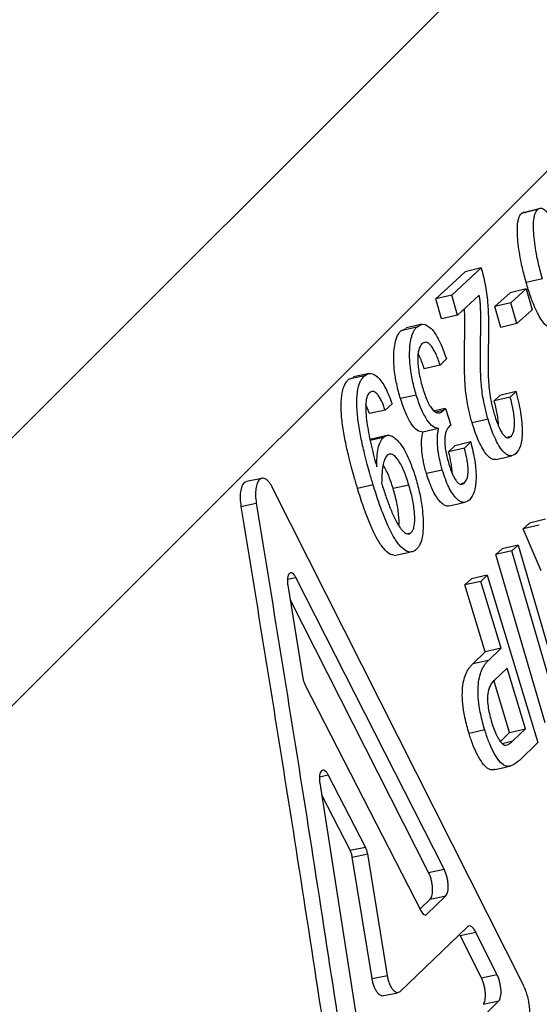
# Model space of a CAD drawing. Units: millimetres. Extents: x 0 to 420, y 0 to 297.
# Drawn here: x 149 to 152, y 83 to 89 of the extents above; entities that cross this region are included whole.
import ezdxf

# ---------------------------------------------------------------- set-up
doc = ezdxf.new("R2010")
doc.units = ezdxf.units.MM

msp = doc.modelspace()

# ---------------------------------------------------------------- linework, layer by layer
at = {"color": 8, "linetype": 'Continuous', "lineweight": 25}
for p, q in [((135.9268, 73.9705), (151.7285, 89.7722)), ((137.1582, 73.6463), (152.3438, 88.8319)), ((150.9713, 86.6697), (150.9288, 86.6598)), ((150.0666, 85.6897), (150.1157, 85.7001)), ((151.3133, 84.7367), (151.3758, 84.751)), ((150.2528, 84.543), (150.3032, 84.5534))]:
    msp.add_line(p, q, dxfattribs=at)
at = {"color": 7, "linetype": 'Continuous', "lineweight": 25}
for p, q in [((151.5188, 87.8377), (151.4249, 87.8145)), ((151.5439, 87.8449), (151.4498, 87.8217)), ((150.9276, 87.3182), (151.0984, 87.476)), ((151.0202, 87.34), (151.1914, 87.4983)), ((151.1914, 87.4983), (151.0984, 87.476)), ((151.5468, 87.4362), (151.453, 87.4131)), ((151.2705, 87.2737), (151.3599, 87.3537)), ((151.4535, 87.3765), (151.3599, 87.3537)), ((151.3637, 87.2962), (151.4535, 87.3765)), ((151.4535, 87.3765), (151.4882, 87.2552)), ((151.0202, 87.34), (150.9276, 87.3182)), ((150.9616, 87.2021), (150.9276, 87.3182)), ((151.0541, 87.2239), (151.0202, 87.34)), ((151.1802, 87.3397), (151.0541, 87.2239)), ((151.3637, 87.2962), (151.2705, 87.2737)), ((151.3985, 87.175), (151.3637, 87.2962)), ((151.3052, 87.1524), (151.2705, 87.2737)), ((151.4882, 87.2552), (151.3985, 87.175)), ((151.0541, 87.2239), (150.9616, 87.2021)), ((151.3985, 87.175), (151.3052, 87.1524)), ((150.8171, 87.1549), (150.7251, 87.1336)), ((150.7251, 87.1336), (150.7559, 87.1474)), ((150.9894, 86.9708), (150.9531, 86.9344)), ((150.9531, 86.9344), (150.861, 86.913)), ((150.5142, 86.8724), (150.423, 86.8519)), ((150.423, 86.8519), (150.4511, 86.8625)), ((151.3937, 86.7804), (151.3007, 86.7581)), ((151.3602, 86.7488), (151.3937, 86.7804)), ((150.8148, 86.7604), (150.723, 86.7394)), ((151.2673, 86.7267), (151.3007, 86.7581)), ((151.3602, 86.7488), (151.2673, 86.7267)), ((150.5427, 86.6524), (150.5216, 86.7049)), ((150.634, 86.6729), (150.5427, 86.6524)), ((150.674, 86.7099), (150.634, 86.6729)), ((150.9851, 86.683), (150.9185, 86.6676)), ((150.9713, 86.6697), (150.9851, 86.683)), ((150.9851, 86.683), (151.0145, 86.5855)), ((151.2313, 86.6204), (151.1388, 86.5986)), ((150.9441, 86.5657), (150.8523, 86.5445)), ((151.0145, 86.5855), (151.0063, 86.5774)), ((150.6239, 86.5143), (150.5469, 86.4971)), ((150.6532, 86.5269), (150.5619, 86.5063)), ((151.131, 86.4876), (151.0387, 86.466)), ((151.0948, 86.4512), (151.131, 86.4876)), ((151.3657, 86.5196), (151.3465, 86.5151)), ((151.0027, 86.4298), (151.0387, 86.466)), ((151.0948, 86.4512), (151.0027, 86.4298)), ((150.9654, 86.3245), (150.8736, 86.3035)), ((149.9179, 86.2762), (149.8284, 86.2575)), ((151.4382, 83.3283), (149.9807, 86.2219)), ((150.5645, 86.2379), (150.4736, 86.2177)), ((150.6801, 86.2184), (150.7714, 86.239)), ((151.0944, 86.2497), (151.0752, 86.2452)), ((149.7964, 86.1135), (149.8858, 86.1321)), ((151.5656, 86.0385), (151.4727, 86.0164)), ((151.4361, 85.9822), (151.4727, 86.0164)), ((151.5289, 86.0043), (151.4361, 85.9822)), ((151.5397, 85.7398), (151.4361, 85.9822)), ((150.766, 85.9563), (150.7839, 85.9603)), ((151.2766, 85.8339), (151.3129, 85.8661)), ((151.3689, 85.8555), (151.2766, 85.8339)), ((151.4054, 85.8878), (151.3129, 85.8661)), ((151.3689, 85.8555), (151.4054, 85.8878)), ((151.6546, 84.8769), (151.3689, 85.8555)), ((151.4054, 85.8878), (151.6911, 84.9091)), ((151.5622, 84.8552), (151.2766, 85.8339)), ((150.9763, 84.0063), (150.1157, 85.7001)), ((151.0973, 85.6568), (151.1348, 85.6931)), ((151.2268, 85.7144), (151.1348, 85.6931)), ((151.1892, 85.6779), (151.2268, 85.7144)), ((151.2268, 85.7144), (151.5209, 84.7415)), ((150.0682, 85.6551), (150.1563, 85.1155)), ((151.1892, 85.6779), (151.0973, 85.6568)), ((151.2149, 85.2679), (151.0973, 85.6568)), ((151.3067, 85.289), (151.1892, 85.6779)), ((150.8861, 83.9868), (150.0818, 85.5717)), ((151.3067, 85.289), (151.2149, 85.2679)), ((151.2338, 85.2191), (151.3067, 85.289)), ((151.1422, 85.1982), (151.2149, 85.2679)), ((151.2338, 85.2191), (151.1422, 85.1982)), ((151.3416, 85.1736), (151.2683, 85.1034)), ((151.4484, 84.8204), (151.3416, 85.1736)), ((150.1689, 85.0758), (150.843, 83.7625)), ((151.3566, 84.7993), (151.2646, 85.1034)), ((151.2124, 84.8146), (151.1211, 84.794)), ((151.3029, 84.748), (151.3566, 84.7993)), ((151.3566, 84.7993), (151.4484, 84.8204)), ((151.3758, 84.751), (151.4484, 84.8204)), ((151.5209, 84.7415), (151.4135, 84.6381)), ((150.52, 84.1339), (150.3032, 84.5534)), ((150.2542, 84.5082), (150.5386, 82.6929)), ((150.4307, 84.1154), (150.2656, 84.4352)), ((150.4307, 84.1154), (150.52, 84.1339)), ((150.4433, 84.0756), (150.5326, 84.0942)), ((150.6469, 83.3884), (150.5326, 84.0942)), ((150.5578, 83.3701), (150.4433, 84.0756)), ((150.8861, 83.9868), (150.9763, 84.0063)), ((150.8368, 83.7747), (150.896, 83.8326)), ((150.8745, 83.7429), (150.9861, 83.852)), ((150.896, 83.8326), (150.9861, 83.852)), ((151.1118, 83.6711), (150.7191, 83.2938)), ((151.0702, 83.6197), (151.1606, 83.6394)), ((151.283, 83.3947), (151.1606, 83.6394)), ((151.1926, 83.3749), (151.0702, 83.6197)), ((150.5578, 83.3701), (150.6469, 83.3884)), ((151.1926, 83.3749), (151.283, 83.3947)), ((150.6165, 83.27), (150.7056, 83.2884)), ((151.2032, 83.2209), (151.2935, 83.2405))]:
    msp.add_line(p, q, dxfattribs=at)
at = {"color": 7, "linetype": 'Continuous', "lineweight": 25, "flags": 128}
for points in [[(150.8473, 87.1715), (150.8013, 87.1608), (150.7552, 87.1501)], [(150.5417, 86.886), (150.496, 86.8758), (150.4504, 86.8655)], [(151.2751, 86.3851), (151.3214, 86.3961), (151.3677, 86.4071)], [(151.0046, 86.1157), (151.0505, 86.1264), (151.0965, 86.137)], [(150.6855, 85.8281), (150.731, 85.8383), (150.7765, 85.8484)], [(151.2709, 84.5851), (151.3166, 84.5955), (151.3623, 84.6058)]]:
    msp.add_lwpolyline(points, dxfattribs=at)
at = {"color": 7, "linetype": 'Continuous', "lineweight": 25}
for points, knots in [([(151.453, 87.4131), (151.4491, 87.4273), (151.4411, 87.456), (151.4304, 87.4995), (151.4197, 87.5502), (151.41, 87.6071), (151.4032, 87.6674), (151.4005, 87.7222), (151.4032, 87.7613), (151.409, 87.7873), (151.4159, 87.8044), (151.4219, 87.8111), (151.4249, 87.8145)], [0, 0, 0, 0, 0.082775, 0.167992, 0.250182, 0.374444, 0.500108, 0.625015, 0.749877, 0.832032, 0.917023, 1, 1, 1, 1]), ([(151.4249, 87.8145), (151.4279, 87.8171), (151.4325, 87.8209), (151.4396, 87.8225), (151.4445, 87.8235), (151.4485, 87.8209), (151.4502, 87.8197)], [0, 0, 0, 0, 0.416024, 0.619682, 0.832095, 1, 1, 1, 1]), ([(151.5468, 87.4362), (151.5428, 87.4503), (151.5348, 87.479), (151.5242, 87.5226), (151.5135, 87.5733), (151.5038, 87.6301), (151.497, 87.6905), (151.4943, 87.7453), (151.4971, 87.7845), (151.5029, 87.8105), (151.5098, 87.8276), (151.5158, 87.8344), (151.5188, 87.8377)], [0, 0, 0, 0, 0.082589, 0.167715, 0.249875, 0.374033, 0.499649, 0.624576, 0.749537, 0.831772, 0.916879, 1, 1, 1, 1]), ([(151.5188, 87.8377), (151.5219, 87.8402), (151.5281, 87.8453), (151.5425, 87.8473), (151.5593, 87.8382), (151.5778, 87.8165), (151.5971, 87.7872), (151.6219, 87.7391), (151.6505, 87.6698), (151.6744, 87.6024), (151.6945, 87.5411), (151.7111, 87.4872), (151.7217, 87.4506), (151.7271, 87.4322)], [0, 0, 0, 0, 0.062669, 0.125308, 0.25018, 0.311215, 0.375296, 0.500149, 0.625035, 0.749985, 0.832249, 0.916024, 1, 1, 1, 1]), ([(151.1914, 87.4983), (151.195, 87.4855), (151.2023, 87.4596), (151.2112, 87.4199), (151.2196, 87.3747), (151.2266, 87.3237), (151.2306, 87.2761), (151.2326, 87.2356), (151.2337, 87.2016), (151.2342, 87.1687), (151.2343, 87.1364), (151.234, 87.1043), (151.2333, 87.0678), (151.2323, 87.0316), (151.2317, 86.9934), (151.2313, 86.9562), (151.2316, 86.9163), (151.2323, 86.8726), (151.2343, 86.8244), (151.2404, 86.7677), (151.2496, 86.7181), (151.2591, 86.6787), (151.2645, 86.6594), (151.2673, 86.6497)], [0, 0, 0, 0, 0.041214, 0.0837372, 0.1248648, 0.1847999, 0.2497733, 0.2888809, 0.3305594, 0.3748746, 0.4130917, 0.4547991, 0.5000128, 0.5577563, 0.5994892, 0.6500623, 0.7019057, 0.7502805, 0.8127963, 0.8751959, 0.9375519, 0.968777, 1, 1, 1, 1]), ([(151.5898, 87.1521), (151.5894, 87.152), (151.5854, 87.1518), (151.5744, 87.158), (151.5564, 87.1748), (151.5346, 87.2068), (151.5125, 87.248), (151.4934, 87.2917), (151.4777, 87.3345), (151.4648, 87.3729), (151.4569, 87.3999), (151.453, 87.4131)], [0, 0, 0, 0, 0.011706, 0.110091, 0.255855, 0.406601, 0.555441, 0.703125, 0.799127, 0.902128, 1, 1, 1, 1]), ([(151.2313, 86.6204), (151.2282, 86.6313), (151.2219, 86.6535), (151.2136, 86.6873), (151.2052, 86.727), (151.1975, 86.7718), (151.1914, 86.8258), (151.1887, 86.8807), (151.1873, 86.9391), (151.1871, 86.9912), (151.1874, 87.0383), (151.1879, 87.0797), (151.1888, 87.1206), (151.1893, 87.1551), (151.1893, 87.183), (151.1893, 87.204), (151.1891, 87.225), (151.1886, 87.247), (151.188, 87.2687), (151.1866, 87.2914), (151.1851, 87.314), (151.1818, 87.3312), (151.1802, 87.3397)], [0, 0, 0, 0, 0.041138, 0.083872, 0.124882, 0.187308, 0.249747, 0.332214, 0.413586, 0.499864, 0.561901, 0.62499, 0.687557, 0.750119, 0.782531, 0.812679, 0.843957, 0.875232, 0.908004, 0.936972, 0.968979, 1, 1, 1, 1]), ([(151.1388, 86.5986), (151.1356, 86.6095), (151.1293, 86.6317), (151.1211, 86.6655), (151.109, 86.7219), (151.0997, 86.7875), (151.0961, 86.8575), (151.0947, 86.9159), (151.0943, 86.975), (151.0948, 87.0318), (151.0958, 87.0885), (151.0966, 87.1423), (151.0964, 87.1945), (151.0961, 87.232), (151.0943, 87.2548), (151.0939, 87.2605)], [0, 0, 0, 0, 0.044587, 0.090821, 0.135173, 0.269801, 0.353076, 0.446951, 0.540186, 0.634385, 0.723765, 0.82079, 0.900348, 0.975278, 1, 1, 1, 1]), ([(150.8171, 87.1549), (150.829, 87.1635), (150.8529, 87.1805), (150.8923, 87.1582), (150.9243, 87.1184), (150.9562, 87.0639), (150.9761, 87.0081), (150.9894, 86.9708)], [0, 0, 0, 0, 0.250562, 0.500212, 0.627186, 0.750753, 1, 1, 1, 1]), ([(150.723, 86.7394), (150.719, 86.7532), (150.7108, 86.7812), (150.7008, 86.824), (150.6914, 86.8738), (150.6849, 86.9296), (150.6832, 86.9876), (150.6868, 87.0389), (150.6943, 87.0764), (150.7038, 87.1028), (150.7136, 87.1208), (150.7213, 87.1294), (150.7251, 87.1336)], [0, 0, 0, 0, 0.082867, 0.168318, 0.250141, 0.372603, 0.499951, 0.62488, 0.749819, 0.831861, 0.917538, 1, 1, 1, 1]), ([(150.8148, 86.7604), (150.8107, 86.7742), (150.8026, 86.8021), (150.7926, 86.845), (150.7832, 86.8948), (150.7767, 86.9506), (150.775, 87.0087), (150.7786, 87.0601), (150.7862, 87.0976), (150.7957, 87.124), (150.8055, 87.1421), (150.8133, 87.1507), (150.8171, 87.1549)], [0, 0, 0, 0, 0.082673, 0.168032, 0.249804, 0.372137, 0.499492, 0.624466, 0.74951, 0.831627, 0.917411, 1, 1, 1, 1]), ([(150.8468, 87.0568), (150.8398, 87.0472), (150.8293, 87.0328), (150.8235, 86.9943), (150.8227, 86.9599), (150.8256, 86.9214), (150.8337, 86.8672), (150.8448, 86.8267), (150.8522, 86.7999)], [0, 0, 0, 0, 0.24979, 0.374968, 0.500265, 0.624005, 0.750521, 1, 1, 1, 1]), ([(150.9531, 86.9344), (150.9451, 86.9578), (150.9331, 86.9931), (150.9136, 87.0284), (150.8986, 87.0496), (150.8838, 87.0634), (150.8653, 87.07), (150.8542, 87.0621), (150.8468, 87.0568)], [0, 0, 0, 0, 0.248938, 0.374005, 0.499222, 0.624391, 0.749725, 1, 1, 1, 1]), ([(150.861, 86.913), (150.853, 86.9367), (150.8421, 86.9695), (150.8287, 86.993), (150.825, 86.9994)], [0, 0, 0, 0, 0.726367, 1, 1, 1, 1]), ([(150.5142, 86.8724), (150.5257, 86.8795), (150.5488, 86.8937), (150.5856, 86.8732), (150.6149, 86.8374), (150.6436, 86.7889), (150.6618, 86.7415), (150.674, 86.7099)], [0, 0, 0, 0, 0.250265, 0.499888, 0.625093, 0.750238, 1, 1, 1, 1]), ([(150.4736, 86.2177), (150.4671, 86.2399), (150.4552, 86.2801), (150.4383, 86.341), (150.4205, 86.4111), (150.4017, 86.4941), (150.3881, 86.5729), (150.3811, 86.6339), (150.3773, 86.6931), (150.3799, 86.7604), (150.3936, 86.81), (150.4092, 86.8376), (150.4184, 86.8472), (150.423, 86.8519)], [0, 0, 0, 0, 0.092247, 0.166694, 0.250349, 0.376845, 0.500508, 0.564601, 0.625628, 0.75026, 0.874877, 0.937424, 1, 1, 1, 1]), ([(150.5645, 86.2379), (150.5579, 86.26), (150.5461, 86.3002), (150.5291, 86.3611), (150.5113, 86.4312), (150.4926, 86.5143), (150.4763, 86.6082), (150.4677, 86.6995), (150.471, 86.7806), (150.4833, 86.8255), (150.4945, 86.8475), (150.5026, 86.8605), (150.5096, 86.8676), (150.5142, 86.8724)], [0, 0, 0, 0, 0.092093, 0.166506, 0.25015, 0.37656, 0.500165, 0.625048, 0.74978, 0.874597, 0.906237, 0.937299, 1, 1, 1, 1]), ([(150.5415, 86.7721), (150.5386, 86.7688), (150.5327, 86.7623), (150.5243, 86.7403), (150.5196, 86.7012), (150.5222, 86.6448), (150.5297, 86.5855), (150.5406, 86.5245), (150.5538, 86.4637), (150.5688, 86.4031), (150.5795, 86.3637), (150.5849, 86.3439)], [0, 0, 0, 0, 0.062653, 0.125393, 0.248044, 0.372114, 0.497422, 0.620134, 0.750017, 0.87484, 1, 1, 1, 1]), ([(150.634, 86.6729), (150.627, 86.6916), (150.6165, 86.72), (150.6001, 86.7504), (150.5872, 86.768), (150.5744, 86.7785), (150.5581, 86.7838), (150.5481, 86.7768), (150.5415, 86.7721)], [0, 0, 0, 0, 0.249618, 0.378355, 0.499638, 0.624699, 0.749898, 1, 1, 1, 1]), ([(150.8522, 86.7999), (150.861, 86.7733), (150.8743, 86.7332), (150.8964, 86.6919), (150.9133, 86.67), (150.93, 86.6577), (150.9506, 86.6535), (150.9631, 86.6633), (150.9713, 86.6697)], [0, 0, 0, 0, 0.249041, 0.374014, 0.499062, 0.617772, 0.749553, 1, 1, 1, 1]), ([(151.3937, 86.7804), (151.4036, 86.7396), (151.4184, 86.6783), (151.4278, 86.6003), (151.4303, 86.5467), (151.4277, 86.5007), (151.4182, 86.4509), (151.4036, 86.4326), (151.3938, 86.4204)], [0, 0, 0, 0, 0.24925, 0.374924, 0.499457, 0.624608, 0.749882, 1, 1, 1, 1]), ([(150.8523, 86.5445), (150.8417, 86.5461), (150.8207, 86.5493), (150.7845, 86.592), (150.7502, 86.6573), (150.7321, 86.712), (150.723, 86.7394)], [0, 0, 0, 0, 0.250063, 0.499698, 0.749736, 1, 1, 1, 1]), ([(150.9441, 86.5657), (150.9336, 86.5672), (150.9126, 86.5704), (150.8763, 86.613), (150.8419, 86.6783), (150.8238, 86.733), (150.8148, 86.7604)], [0, 0, 0, 0, 0.250381, 0.500108, 0.750003, 1, 1, 1, 1]), ([(151.292, 86.5795), (151.292, 86.5803), (151.2923, 86.5909), (151.2899, 86.6155), (151.283, 86.6641), (151.2735, 86.7017), (151.2673, 86.7267)], [0, 0, 0, 0, 0.020642, 0.262843, 0.510604, 1, 1, 1, 1]), ([(151.3657, 86.5196), (151.3715, 86.5279), (151.3801, 86.5403), (151.3847, 86.5737), (151.3855, 86.6034), (151.383, 86.6374), (151.3758, 86.6864), (151.3664, 86.724), (151.3602, 86.7488)], [0, 0, 0, 0, 0.249611, 0.376284, 0.500159, 0.623806, 0.750315, 1, 1, 1, 1]), ([(151.2742, 86.3882), (151.2717, 86.3869), (151.2634, 86.3827), (151.2457, 86.3923), (151.2233, 86.4125), (151.2001, 86.4465), (151.1697, 86.5037), (151.1511, 86.5607), (151.1388, 86.5986)], [0, 0, 0, 0, 0.070853, 0.226008, 0.381061, 0.536192, 0.691279, 1, 1, 1, 1]), ([(151.3938, 86.4204), (151.3829, 86.4132), (151.3664, 86.4023), (151.3385, 86.4135), (151.3159, 86.4346), (151.2927, 86.4683), (151.2622, 86.5255), (151.2436, 86.5825), (151.2313, 86.6204)], [0, 0, 0, 0, 0.250393, 0.375737, 0.500933, 0.62611, 0.751179, 1, 1, 1, 1]), ([(151.2673, 86.6497), (151.2746, 86.6264), (151.2856, 86.5915), (151.3037, 86.5537), (151.3178, 86.5316), (151.3317, 86.5171), (151.3489, 86.5089), (151.359, 86.5154), (151.3657, 86.5196)], [0, 0, 0, 0, 0.249294, 0.373837, 0.499387, 0.624562, 0.749829, 1, 1, 1, 1]), ([(150.8736, 86.3035), (150.8705, 86.3144), (150.8642, 86.3363), (150.8543, 86.3813), (150.8459, 86.4372), (150.844, 86.4991), (150.8495, 86.5294), (150.8523, 86.5445)], [0, 0, 0, 0, 0.125307, 0.250529, 0.500457, 0.749982, 1, 1, 1, 1]), ([(150.9654, 86.3245), (150.9594, 86.3466), (150.9475, 86.3909), (150.9377, 86.4586), (150.9363, 86.5095), (150.9396, 86.5437), (150.9426, 86.5583), (150.9441, 86.5657)], [0, 0, 0, 0, 0.249675, 0.49951, 0.749141, 0.8745, 1, 1, 1, 1]), ([(151.0063, 86.5774), (150.9998, 86.5697), (150.9901, 86.558), (150.982, 86.5293), (150.9789, 86.502), (150.9802, 86.4683), (150.9872, 86.4194), (150.9975, 86.3828), (151.0043, 86.3586)], [0, 0, 0, 0, 0.250457, 0.375762, 0.500828, 0.622912, 0.750676, 1, 1, 1, 1]), ([(150.5458, 86.5025), (150.5482, 86.5037), (150.5533, 86.5063), (150.5591, 86.5052), (150.5622, 86.5047)], [0, 0, 0, 0, 0.469628, 1, 1, 1, 1]), ([(150.5849, 86.3439), (150.5861, 86.3822), (150.588, 86.4396), (150.6031, 86.4847), (150.6141, 86.5041), (150.6206, 86.5109), (150.6239, 86.5143)], [0, 0, 0, 0, 0.498727, 0.749069, 0.874508, 1, 1, 1, 1]), ([(150.6239, 86.5143), (150.6305, 86.5191), (150.6437, 86.5285), (150.6673, 86.5265), (150.6927, 86.5106), (150.7187, 86.4825), (150.7443, 86.4448), (150.7767, 86.3818), (150.7963, 86.3232), (150.8093, 86.2842)], [0, 0, 0, 0, 0.125286, 0.25047, 0.375204, 0.500776, 0.62584, 0.750839, 1, 1, 1, 1]), ([(151.131, 86.4876), (151.1398, 86.4504), (151.1532, 86.3945), (151.1612, 86.3224), (151.1625, 86.2574), (151.1531, 86.1904), (151.1342, 86.165), (151.1247, 86.1523)], [0, 0, 0, 0, 0.249574, 0.375201, 0.499964, 0.749655, 1, 1, 1, 1]), ([(151.0235, 86.3047), (151.0231, 86.3135), (151.0223, 86.3323), (151.0161, 86.375), (151.008, 86.4079), (151.0027, 86.4298)], [0, 0, 0, 0, 0.2293952, 0.486563, 1, 1, 1, 1]), ([(151.0944, 86.2497), (151.1001, 86.2569), (151.1087, 86.2679), (151.1147, 86.2959), (151.1164, 86.3221), (151.1144, 86.3528), (151.1083, 86.3963), (151.1002, 86.4292), (151.0948, 86.4512)], [0, 0, 0, 0, 0.250037, 0.375281, 0.500334, 0.625338, 0.750407, 1, 1, 1, 1]), ([(150.6465, 86.41), (150.6409, 86.4027), (150.6295, 86.388), (150.6162, 86.3349), (150.6145, 86.2823), (150.6135, 86.2473)], [0, 0, 0, 0, 0.250105, 0.500357, 1, 1, 1, 1]), ([(150.7714, 86.239), (150.7628, 86.2655), (150.7455, 86.3186), (150.7174, 86.373), (150.6939, 86.4036), (150.6763, 86.4171), (150.6629, 86.4186), (150.6531, 86.4153), (150.6487, 86.4118), (150.6465, 86.41)], [0, 0, 0, 0, 0.249772, 0.498966, 0.62504, 0.749221, 0.874457, 0.937213, 1, 1, 1, 1]), ([(150.6801, 86.2184), (150.6715, 86.2454), (150.6549, 86.2973), (150.633, 86.3359), (150.6225, 86.3545)], [0, 0, 0, 0, 0.518658, 1, 1, 1, 1]), ([(151.1247, 86.1523), (151.1137, 86.1444), (151.0972, 86.1326), (151.0696, 86.1407), (151.0475, 86.1581), (151.0248, 86.1863), (150.9951, 86.2372), (150.9772, 86.2896), (150.9654, 86.3245)], [0, 0, 0, 0, 0.25036, 0.375748, 0.501023, 0.626205, 0.751238, 1, 1, 1, 1]), ([(151.0043, 86.3586), (151.0108, 86.3384), (151.0206, 86.3081), (151.0369, 86.2753), (151.0498, 86.2562), (151.0626, 86.2443), (151.0786, 86.2385), (151.088, 86.2452), (151.0944, 86.2497)], [0, 0, 0, 0, 0.24948, 0.374498, 0.499464, 0.624578, 0.749883, 1, 1, 1, 1]), ([(149.8287, 86.2564), (149.8239, 86.2549), (149.8132, 86.2517), (149.8009, 86.2309), (149.793, 86.199), (149.7908, 86.1584), (149.7946, 86.1285), (149.7964, 86.1135)], [0, 0, 0, 0, 0.166822, 0.375119, 0.583417, 0.791642, 1, 1, 1, 1]), ([(149.9807, 86.2219), (149.9745, 86.2328), (149.9619, 86.2545), (149.9411, 86.2731), (149.9212, 86.2791), (149.9037, 86.271), (149.8903, 86.2499), (149.8824, 86.2175), (149.8801, 86.1771), (149.8839, 86.1471), (149.8858, 86.1321)], [0, 0, 0, 0, 0.124855, 0.249811, 0.374866, 0.499985, 0.625106, 0.75017, 0.875136, 1, 1, 1, 1]), ([(150.8093, 86.2842), (150.8134, 86.2702), (150.8217, 86.2418), (150.8323, 86.1982), (150.8426, 86.1469), (150.851, 86.0888), (150.8554, 86.0259), (150.8546, 85.9684), (150.848, 85.9257), (150.8381, 85.8968), (150.8274, 85.8767), (150.8187, 85.8676), (150.8144, 85.8632)], [0, 0, 0, 0, 0.082796, 0.167174, 0.249883, 0.374487, 0.499669, 0.627326, 0.749525, 0.831367, 0.91715, 1, 1, 1, 1]), ([(151.004, 86.1181), (151.002, 86.117), (150.9943, 86.1128), (150.9776, 86.1203), (150.9557, 86.1368), (150.933, 86.1652), (150.9033, 86.2162), (150.8855, 86.2686), (150.8736, 86.3035)], [0, 0, 0, 0, 0.0545056, 0.2124417, 0.3703152, 0.5281653, 0.6859264, 1, 1, 1, 1]), ([(150.6851, 85.8306), (150.6774, 85.8314), (150.6588, 85.8334), (150.6255, 85.8661), (150.5906, 85.9177), (150.5573, 85.9836), (150.5304, 86.0491), (150.5081, 86.1104), (150.4904, 86.1634), (150.4792, 86.1996), (150.4736, 86.2177)], [0, 0, 0, 0, 0.105333, 0.254135, 0.403098, 0.54496, 0.701397, 0.800566, 0.899682, 1, 1, 1, 1]), ([(150.8144, 85.8632), (150.8099, 85.8597), (150.801, 85.8526), (150.7811, 85.846), (150.753, 85.8522), (150.7227, 85.8801), (150.6988, 85.912), (150.6761, 85.9487), (150.6482, 86.0037), (150.6212, 86.0692), (150.5989, 86.1305), (150.5812, 86.1835), (150.5701, 86.2197), (150.5645, 86.2379)], [0, 0, 0, 0, 0.062682, 0.125324, 0.250231, 0.375037, 0.436087, 0.50012, 0.618918, 0.749964, 0.832942, 0.915903, 1, 1, 1, 1]), ([(150.6135, 86.2473), (150.6214, 86.2224), (150.637, 86.1733), (150.6629, 86.1028), (150.6895, 86.042), (150.712, 86.002), (150.7283, 85.9795), (150.7443, 85.9617), (150.7603, 85.9523), (150.7747, 85.9533), (150.7809, 85.958), (150.7839, 85.9603)], [0, 0, 0, 0, 0.1687, 0.333424, 0.499961, 0.632212, 0.692516, 0.750047, 0.874718, 0.937331, 1, 1, 1, 1]), ([(150.7135, 86.0017), (150.7139, 86.0058), (150.7155, 86.0209), (150.7128, 86.0659), (150.7032, 86.1361), (150.6878, 86.191), (150.6801, 86.2184)], [0, 0, 0, 0, 0.071185, 0.257209, 0.628233, 1, 1, 1, 1]), ([(150.7839, 85.9603), (150.788, 85.9651), (150.796, 85.9745), (150.8037, 86.0003), (150.8066, 86.0341), (150.8045, 86.0859), (150.7944, 86.1568), (150.7791, 86.2116), (150.7714, 86.239)], [0, 0, 0, 0, 0.1253159, 0.2504949, 0.3756359, 0.5007767, 0.7501962, 1, 1, 1, 1]), ([(149.7964, 86.1135), (149.8983, 85.4861), (150.0993, 84.2487), (150.2878, 83.0087), (150.3808, 82.3973)], [0, 0, 0, 0, 0.506994, 1, 1, 1, 1]), ([(149.8858, 86.1321), (149.9874, 85.5045), (150.188, 84.2666), (150.376, 83.0261), (150.4687, 82.4145)], [0, 0, 0, 0, 0.506985, 1, 1, 1, 1]), ([(150.1157, 85.7001), (150.1126, 85.7055), (150.1063, 85.7164), (150.0959, 85.7256), (150.0859, 85.7286), (150.0771, 85.7246), (150.0704, 85.714), (150.0665, 85.6979), (150.0653, 85.6777), (150.0673, 85.6627), (150.0682, 85.6551)], [0, 0, 0, 0, 0.125727, 0.24982, 0.37484, 0.499958, 0.625067, 0.750118, 0.874397, 1, 1, 1, 1]), ([(151.1211, 84.794), (151.1168, 84.8091), (151.108, 84.8394), (151.097, 84.8859), (151.0871, 84.9403), (151.0809, 85.001), (151.0827, 85.0611), (151.0912, 85.1104), (151.1036, 85.1438), (151.1166, 85.1675), (151.1288, 85.1845), (151.1377, 85.1936), (151.1422, 85.1982)], [0, 0, 0, 0, 0.083436, 0.167665, 0.250188, 0.374534, 0.49972, 0.624637, 0.74968, 0.831267, 0.916361, 1, 1, 1, 1]), ([(151.2124, 84.8146), (151.208, 84.8296), (151.1993, 84.8599), (151.1883, 84.9065), (151.1784, 84.9609), (151.1722, 85.0217), (151.1741, 85.0818), (151.1827, 85.1312), (151.1951, 85.1646), (151.2081, 85.1883), (151.2203, 85.2054), (151.2293, 85.2145), (151.2338, 85.2191)], [0, 0, 0, 0, 0.083233, 0.167353, 0.249806, 0.374022, 0.499223, 0.624214, 0.749382, 0.831045, 0.91624, 1, 1, 1, 1]), ([(150.1563, 85.1155), (150.1578, 85.1083), (150.1607, 85.0939), (150.1662, 85.0818), (150.1689, 85.0758)], [0, 0, 0, 0, 0.500685, 1, 1, 1, 1]), ([(151.2683, 85.1034), (151.2601, 85.0944), (151.2439, 85.0766), (151.2292, 85.0358), (151.2276, 84.9861), (151.2332, 84.9291), (151.245, 84.8858), (151.2528, 84.857)], [0, 0, 0, 0, 0.2511253, 0.5009251, 0.626002, 0.7510015, 1, 1, 1, 1]), ([(151.2528, 84.857), (151.2572, 84.8432), (151.266, 84.8157), (151.2823, 84.7795), (151.2999, 84.7498), (151.3182, 84.7289), (151.335, 84.7245), (151.3543, 84.7324), (151.3672, 84.7436), (151.3758, 84.751)], [0, 0, 0, 0, 0.124851, 0.249699, 0.374561, 0.499326, 0.623972, 0.749301, 1, 1, 1, 1]), ([(151.2707, 84.586), (151.2653, 84.5843), (151.252, 84.5801), (151.2272, 84.5888), (151.1976, 84.6214), (151.1691, 84.6694), (151.1427, 84.7275), (151.1283, 84.7718), (151.1211, 84.794)], [0, 0, 0, 0, 0.120349, 0.296097, 0.471777, 0.647797, 0.823845, 1, 1, 1, 1]), ([(151.4135, 84.6381), (151.3995, 84.6267), (151.3783, 84.6095), (151.3461, 84.6007), (151.3186, 84.6093), (151.2889, 84.642), (151.2605, 84.69), (151.234, 84.7481), (151.2196, 84.7924), (151.2124, 84.8146)], [0, 0, 0, 0, 0.250623, 0.375935, 0.500794, 0.625497, 0.750345, 0.87515, 1, 1, 1, 1]), ([(150.3032, 84.5534), (150.3, 84.5589), (150.2937, 84.5697), (150.2831, 84.5789), (150.2729, 84.5819), (150.2639, 84.5778), (150.2569, 84.5672), (150.2528, 84.551), (150.2514, 84.5308), (150.2533, 84.5157), (150.2542, 84.5082)], [0, 0, 0, 0, 0.125722, 0.249813, 0.374832, 0.499951, 0.625063, 0.750117, 0.874411, 1, 1, 1, 1]), ([(150.4433, 84.0756), (150.4418, 84.0828), (150.4389, 84.0973), (150.4334, 84.1093), (150.4307, 84.1154)], [0, 0, 0, 0, 0.5005015, 1, 1, 1, 1]), ([(150.5326, 84.0942), (150.5311, 84.1014), (150.5282, 84.1159), (150.5227, 84.1279), (150.52, 84.1339)], [0, 0, 0, 0, 0.5005104, 1, 1, 1, 1]), ([(150.896, 83.8326), (150.8984, 83.8356), (150.9031, 83.8417), (150.9077, 83.857), (150.91, 83.8758), (150.9098, 83.8976), (150.9071, 83.921), (150.9021, 83.9444), (150.8951, 83.9673), (150.8891, 83.9802), (150.8861, 83.9868)], [0, 0, 0, 0, 0.125762, 0.249974, 0.374854, 0.499999, 0.624044, 0.749979, 0.873239, 1, 1, 1, 1]), ([(150.9861, 83.852), (150.9885, 83.855), (150.9933, 83.8611), (150.9978, 83.8764), (151.0002, 83.8952), (150.9999, 83.917), (150.9973, 83.9404), (150.9923, 83.9639), (150.9853, 83.9868), (150.9793, 83.9997), (150.9763, 84.0063)], [0, 0, 0, 0, 0.125973, 0.250354, 0.375333, 0.500488, 0.624463, 0.750267, 0.873375, 1, 1, 1, 1]), ([(150.843, 83.7625), (150.8456, 83.7579), (150.8508, 83.7488), (150.8594, 83.7413), (150.8677, 83.7383), (150.8722, 83.7414), (150.8745, 83.7429)], [0, 0, 0, 0, 0.251516, 0.499594, 0.749118, 1, 1, 1, 1]), ([(151.1606, 83.6394), (151.1565, 83.6467), (151.1483, 83.6612), (151.135, 83.6735), (151.1221, 83.6781), (151.1152, 83.6734), (151.1118, 83.6711)], [0, 0, 0, 0, 0.251046, 0.4997, 0.749758, 1, 1, 1, 1]), ([(150.6164, 83.2707), (150.6145, 83.2707), (150.6092, 83.2706), (150.5998, 83.2766), (150.589, 83.288), (150.5787, 83.3042), (150.5698, 83.3239), (150.5624, 83.3463), (150.5594, 83.3621), (150.5578, 83.3701)], [0, 0, 0, 0, 0.0852769, 0.2375778, 0.3902037, 0.5414703, 0.695075, 0.845417, 1, 1, 1, 1]), ([(150.7191, 83.2938), (150.7161, 83.2917), (150.7102, 83.2876), (150.6998, 83.2886), (150.6889, 83.2947), (150.678, 83.3064), (150.6677, 83.3225), (150.6588, 83.3422), (150.6514, 83.3646), (150.6484, 83.3804), (150.6469, 83.3884)], [0, 0, 0, 0, 0.125976, 0.250355, 0.375329, 0.500481, 0.624438, 0.750254, 0.873379, 1, 1, 1, 1]), ([(151.2032, 83.2209), (151.2055, 83.2239), (151.2101, 83.23), (151.2145, 83.2453), (151.2167, 83.264), (151.2163, 83.2858), (151.2136, 83.3091), (151.2085, 83.3326), (151.2015, 83.3554), (151.1956, 83.3684), (151.1926, 83.3749)], [0, 0, 0, 0, 0.125762, 0.249974, 0.374854, 0.499999, 0.624043, 0.749979, 0.873238, 1, 1, 1, 1]), ([(151.2935, 83.2405), (151.2959, 83.2436), (151.3005, 83.2496), (151.3049, 83.2649), (151.3071, 83.2837), (151.3067, 83.3055), (151.304, 83.3289), (151.2989, 83.3523), (151.292, 83.3752), (151.286, 83.3881), (151.283, 83.3947)], [0, 0, 0, 0, 0.1259763, 0.250359, 0.3753378, 0.500493, 0.6244654, 0.7502682, 0.8733753, 1, 1, 1, 1]), ([(151.4551, 83.0974), (151.4586, 83.1019), (151.4653, 83.1109), (151.4716, 83.1338), (151.4747, 83.1619), (151.4739, 83.1946), (151.4697, 83.2296), (151.4619, 83.2649), (151.4515, 83.2991), (151.4427, 83.3185), (151.4382, 83.3283)], [0, 0, 0, 0, 0.125705, 0.25037, 0.37542, 0.500493, 0.625287, 0.750298, 0.874508, 1, 1, 1, 1]), ([(150.6125, 82.5987), (150.7328, 82.7071), (150.9734, 82.9239), (151.1868, 83.135), (151.2935, 83.2405)], [0, 0, 0, 0, 0.5000224, 1, 1, 1, 1])]:
    msp.add_open_spline(points, degree=3, knots=knots, dxfattribs=at)

doc.saveas('drawing.dxf')
